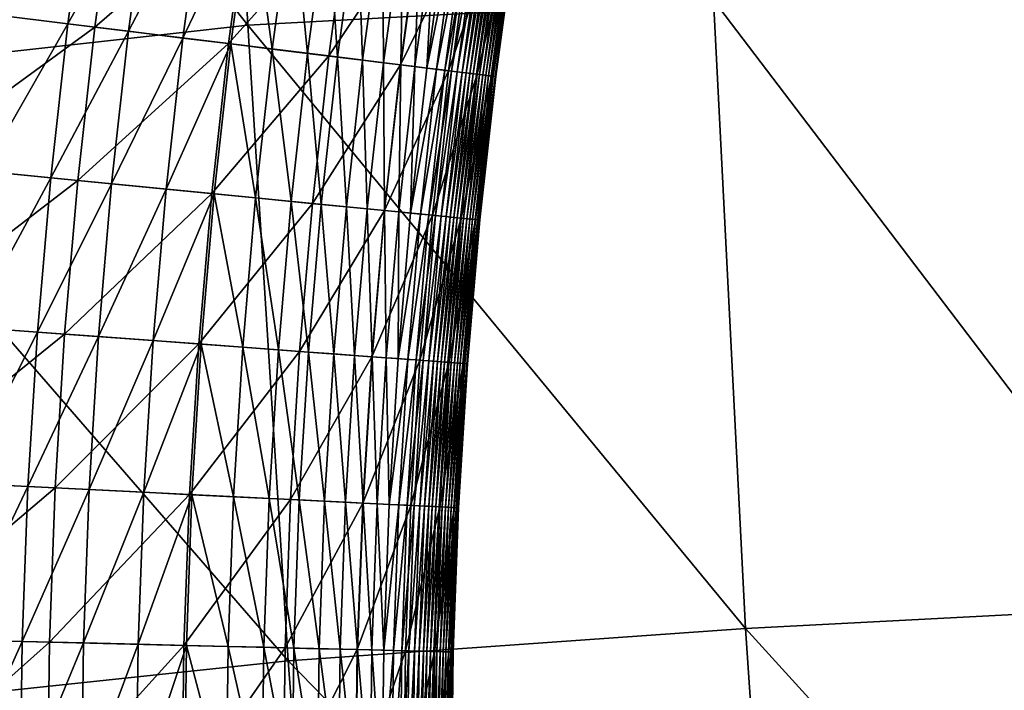
# Model space of a CAD drawing. Extents: x -0.207 to 0.207, y -0.37 to 0.381.
# Drawn here: x -0.142 to -0.12, y -0.161 to -0.146 of the extents above; entities that cross this region are included whole.
import ezdxf

# ---------------------------------------------------------------- set-up
doc = ezdxf.new("R2010")
doc.units = 0
doc.header["$MEASUREMENT"] = 0
doc.layers.get('0').update_dxf_attribs({"linetype": 'CONTINUOUS'})

msp = doc.modelspace()

# ---------------------------------------------------------------- linework, layer by layer
for points in [[(-0.137164, -0.145758, -0.059098), (-0.148981, -0.130808, -0.015239), (-0.138059, -0.129377, -0.053948)], [(-0.126665, -0.145199, -0.095774), (-0.137164, -0.145758, -0.059098), (-0.138059, -0.129377, -0.053948)], [(-0.137164, -0.145758, -0.059098), (-0.147671, -0.146932, -0.022535), (-0.148981, -0.130808, -0.015239)], [(-0.144429, -0.145333, 0.152939), (-0.140142, -0.142359, 0.153133), (-0.14061, -0.145805, 0.153133)], [(-0.142726, -0.145544, 0.169571), (-0.141217, -0.14573, 0.169201), (-0.140747, -0.142269, 0.169201)], [(-0.141217, -0.14573, 0.169201), (-0.139384, -0.142471, 0.168816), (-0.140747, -0.142269, 0.169201)], [(-0.14061, -0.145805, 0.153133), (-0.140142, -0.142359, 0.153133), (-0.137141, -0.142804, 0.153322)], [(-0.141217, -0.14573, 0.169201), (-0.139849, -0.145898, 0.168816), (-0.139384, -0.142471, 0.168816)], [(-0.139849, -0.145898, 0.168816), (-0.138162, -0.142653, 0.168416), (-0.139384, -0.142471, 0.168816)], [(-0.139849, -0.145898, 0.168816), (-0.138623, -0.14605, 0.168416), (-0.138162, -0.142653, 0.168416)], [(-0.138623, -0.14605, 0.168416), (-0.137087, -0.142812, 0.167999), (-0.138162, -0.142653, 0.168416)], [(-0.14061, -0.145805, 0.153133), (-0.137141, -0.142804, 0.153322), (-0.137599, -0.146176, 0.153322)], [(-0.138623, -0.14605, 0.168416), (-0.137544, -0.146183, 0.167999), (-0.137087, -0.142812, 0.167999)], [(-0.137599, -0.146176, 0.153322), (-0.137141, -0.142804, 0.153322), (-0.134887, -0.143138, 0.153512)], [(-0.137087, -0.142812, 0.167999), (-0.137544, -0.146183, 0.167999), (-0.136611, -0.146298, 0.167564)], [(-0.137087, -0.142812, 0.167999), (-0.136611, -0.146298, 0.167564), (-0.136157, -0.14295, 0.167564)], [(-0.136157, -0.14295, 0.167564), (-0.136611, -0.146298, 0.167564), (-0.135814, -0.146396, 0.167112)], [(-0.136157, -0.14295, 0.167564), (-0.135814, -0.146396, 0.167112), (-0.135362, -0.143068, 0.167112)], [(-0.135362, -0.143068, 0.167112), (-0.135814, -0.146396, 0.167112), (-0.135139, -0.146479, 0.166644)], [(-0.135362, -0.143068, 0.167112), (-0.135139, -0.146479, 0.166644), (-0.13469, -0.143168, 0.166644)], [(-0.137599, -0.146176, 0.153322), (-0.134887, -0.143138, 0.153512), (-0.135338, -0.146455, 0.153512)], [(-0.135338, -0.146455, 0.153512), (-0.134887, -0.143138, 0.153512), (-0.133275, -0.143378, 0.15371)], [(-0.13469, -0.143168, 0.166644), (-0.135139, -0.146479, 0.166644), (-0.134573, -0.146549, 0.166159)], [(-0.13469, -0.143168, 0.166644), (-0.134573, -0.146549, 0.166159), (-0.134126, -0.143251, 0.166159)], [(-0.134126, -0.143251, 0.166159), (-0.134573, -0.146549, 0.166159), (-0.134103, -0.146607, 0.165658)], [(-0.134126, -0.143251, 0.166159), (-0.134103, -0.146607, 0.165658), (-0.133657, -0.143321, 0.165658)], [(-0.133657, -0.143321, 0.165658), (-0.134103, -0.146607, 0.165658), (-0.133714, -0.146655, 0.165142)], [(-0.133657, -0.143321, 0.165658), (-0.133714, -0.146655, 0.165142), (-0.133269, -0.143378, 0.165142)], [(-0.135338, -0.146455, 0.153512), (-0.133275, -0.143378, 0.15371), (-0.13372, -0.146654, 0.15371)], [(-0.13372, -0.146654, 0.15371), (-0.133275, -0.143378, 0.15371), (-0.132199, -0.143537, 0.153925)], [(-0.13372, -0.146654, 0.15371), (-0.132199, -0.143537, 0.153925), (-0.13264, -0.146788, 0.153925)], [(-0.133269, -0.143378, 0.165142), (-0.133714, -0.146655, 0.165142), (-0.133394, -0.146694, 0.164612)], [(-0.133269, -0.143378, 0.165142), (-0.133394, -0.146694, 0.164612), (-0.13295, -0.143426, 0.164612)], [(-0.13295, -0.143426, 0.164612), (-0.133394, -0.146694, 0.164612), (-0.133129, -0.146727, 0.164067)], [(-0.13295, -0.143426, 0.164612), (-0.133129, -0.146727, 0.164067), (-0.132686, -0.143465, 0.164067)], [(-0.133129, -0.146727, 0.164067), (-0.132465, -0.143498, 0.163509), (-0.132686, -0.143465, 0.164067)], [(-0.133129, -0.146727, 0.164067), (-0.132908, -0.146755, 0.163509), (-0.132465, -0.143498, 0.163509)], [(-0.132908, -0.146755, 0.163509), (-0.132281, -0.143525, 0.162938), (-0.132465, -0.143498, 0.163509)], [(-0.132908, -0.146755, 0.163509), (-0.132722, -0.146777, 0.162938), (-0.132281, -0.143525, 0.162938)], [(-0.132722, -0.146777, 0.162938), (-0.132127, -0.143548, 0.162358), (-0.132281, -0.143525, 0.162938)], [(-0.132722, -0.146777, 0.162938), (-0.132568, -0.146796, 0.162358), (-0.132127, -0.143548, 0.162358)], [(-0.13264, -0.146788, 0.153925), (-0.132199, -0.143537, 0.153925), (-0.131554, -0.143633, 0.154163)], [(-0.132568, -0.146796, 0.162358), (-0.132, -0.143567, 0.161769), (-0.132127, -0.143548, 0.162358)], [(-0.13264, -0.146788, 0.153925), (-0.131554, -0.143633, 0.154163), (-0.131993, -0.146867, 0.154163)], [(-0.132568, -0.146796, 0.162358), (-0.132441, -0.146812, 0.161769), (-0.132, -0.143567, 0.161769)], [(-0.132441, -0.146812, 0.161769), (-0.131893, -0.143583, 0.161173), (-0.132, -0.143567, 0.161769)], [(-0.132441, -0.146812, 0.161769), (-0.132334, -0.146825, 0.161173), (-0.131893, -0.143583, 0.161173)], [(-0.132334, -0.146825, 0.161173), (-0.131802, -0.143596, 0.160572), (-0.131893, -0.143583, 0.161173)], [(-0.132334, -0.146825, 0.161173), (-0.132242, -0.146837, 0.160572), (-0.131802, -0.143596, 0.160572)], [(-0.132242, -0.146837, 0.160572), (-0.131722, -0.143608, 0.159968), (-0.131802, -0.143596, 0.160572)], [(-0.132242, -0.146837, 0.160572), (-0.132161, -0.146847, 0.159968), (-0.131722, -0.143608, 0.159968)], [(-0.132161, -0.146847, 0.159968), (-0.131646, -0.143619, 0.159362), (-0.131722, -0.143608, 0.159968)], [(-0.132161, -0.146847, 0.159968), (-0.132086, -0.146856, 0.159362), (-0.131646, -0.143619, 0.159362)], [(-0.132086, -0.146856, 0.159362), (-0.131572, -0.14363, 0.158757), (-0.131646, -0.143619, 0.159362)], [(-0.132086, -0.146856, 0.159362), (-0.132011, -0.146865, 0.158757), (-0.131572, -0.14363, 0.158757)], [(-0.132011, -0.146865, 0.158757), (-0.131499, -0.143641, 0.158158), (-0.131572, -0.14363, 0.158757)], [(-0.132011, -0.146865, 0.158757), (-0.131938, -0.146874, 0.158158), (-0.131499, -0.143641, 0.158158)], [(-0.131993, -0.146867, 0.154163), (-0.131554, -0.143633, 0.154163), (-0.131234, -0.14368, 0.154434)], [(-0.131993, -0.146867, 0.154163), (-0.131234, -0.14368, 0.154434), (-0.131672, -0.146907, 0.154434)], [(-0.131938, -0.146874, 0.158158), (-0.131428, -0.143652, 0.157574), (-0.131499, -0.143641, 0.158158)], [(-0.131938, -0.146874, 0.158158), (-0.131867, -0.146883, 0.157574), (-0.131428, -0.143652, 0.157574)], [(-0.131867, -0.146883, 0.157574), (-0.131361, -0.143662, 0.15701), (-0.131428, -0.143652, 0.157574)], [(-0.131867, -0.146883, 0.157574), (-0.131799, -0.146891, 0.15701), (-0.131361, -0.143662, 0.15701)], [(-0.131799, -0.146891, 0.15701), (-0.131298, -0.143671, 0.156474), (-0.131361, -0.143662, 0.15701)], [(-0.131799, -0.146891, 0.15701), (-0.131736, -0.146899, 0.156474), (-0.131298, -0.143671, 0.156474)], [(-0.131736, -0.146899, 0.156474), (-0.131241, -0.143679, 0.155973), (-0.131298, -0.143671, 0.156474)], [(-0.131736, -0.146899, 0.156474), (-0.131679, -0.146906, 0.155973), (-0.131241, -0.143679, 0.155973)], [(-0.131679, -0.146906, 0.155973), (-0.131191, -0.143687, 0.155514), (-0.131241, -0.143679, 0.155973)], [(-0.131679, -0.146906, 0.155973), (-0.131629, -0.146912, 0.155514), (-0.131191, -0.143687, 0.155514)], [(-0.131672, -0.146907, 0.154434), (-0.131234, -0.14368, 0.154434), (-0.131134, -0.143695, 0.154744)], [(-0.131672, -0.146907, 0.154434), (-0.131134, -0.143695, 0.154744), (-0.131572, -0.146919, 0.154744)], [(-0.131629, -0.146912, 0.155514), (-0.131149, -0.143693, 0.155102), (-0.131191, -0.143687, 0.155514)], [(-0.131629, -0.146912, 0.155514), (-0.131587, -0.146917, 0.155102), (-0.131149, -0.143693, 0.155102)], [(-0.131572, -0.146919, 0.154744), (-0.131149, -0.143693, 0.155102), (-0.131587, -0.146917, 0.155102)], [(-0.131572, -0.146919, 0.154744), (-0.131134, -0.143695, 0.154744), (-0.131149, -0.143693, 0.155102)], [(-0.116278, -0.15886, -0.132479), (-0.126665, -0.145199, -0.095774), (-0.116838, -0.144896, -0.130015)], [(-0.125945, -0.159368, -0.099201), (-0.137164, -0.145758, -0.059098), (-0.126665, -0.145199, -0.095774)], [(-0.116278, -0.15886, -0.132479), (-0.125945, -0.159368, -0.099201), (-0.126665, -0.145199, -0.095774)], [(-0.144823, -0.148883, 0.152939), (-0.144429, -0.145333, 0.152939), (-0.14061, -0.145805, 0.153133)], [(-0.143115, -0.149052, 0.169571), (-0.141217, -0.14573, 0.169201), (-0.142726, -0.145544, 0.169571)], [(-0.136251, -0.160097, -0.063655), (-0.147671, -0.146932, -0.022535), (-0.137164, -0.145758, -0.059098)], [(-0.143115, -0.149052, 0.169571), (-0.141602, -0.149201, 0.169201), (-0.141217, -0.14573, 0.169201)], [(-0.141602, -0.149201, 0.169201), (-0.139849, -0.145898, 0.168816), (-0.141217, -0.14573, 0.169201)], [(-0.125945, -0.159368, -0.099201), (-0.136251, -0.160097, -0.063655), (-0.137164, -0.145758, -0.059098)], [(-0.144823, -0.148883, 0.152939), (-0.14061, -0.145805, 0.153133), (-0.140993, -0.149261, 0.153133)], [(-0.141602, -0.149201, 0.169201), (-0.14023, -0.149336, 0.168816), (-0.139849, -0.145898, 0.168816)], [(-0.140993, -0.149261, 0.153133), (-0.14061, -0.145805, 0.153133), (-0.137599, -0.146176, 0.153322)], [(-0.14023, -0.149336, 0.168816), (-0.138623, -0.14605, 0.168416), (-0.139849, -0.145898, 0.168816)], [(-0.140993, -0.149261, 0.153133), (-0.137599, -0.146176, 0.153322), (-0.137974, -0.149558, 0.153322)], [(-0.14023, -0.149336, 0.168816), (-0.139001, -0.149457, 0.168416), (-0.138623, -0.14605, 0.168416)], [(-0.139001, -0.149457, 0.168416), (-0.137544, -0.146183, 0.167999), (-0.138623, -0.14605, 0.168416)], [(-0.139001, -0.149457, 0.168416), (-0.137919, -0.149563, 0.167999), (-0.137544, -0.146183, 0.167999)], [(-0.137974, -0.149558, 0.153322), (-0.137599, -0.146176, 0.153322), (-0.135338, -0.146455, 0.153512)], [(-0.137544, -0.146183, 0.167999), (-0.137919, -0.149563, 0.167999), (-0.136984, -0.149655, 0.167564)], [(-0.137544, -0.146183, 0.167999), (-0.136984, -0.149655, 0.167564), (-0.136611, -0.146298, 0.167564)], [(-0.136611, -0.146298, 0.167564), (-0.136984, -0.149655, 0.167564), (-0.136184, -0.149734, 0.167112)], [(-0.136611, -0.146298, 0.167564), (-0.136184, -0.149734, 0.167112), (-0.135814, -0.146396, 0.167112)], [(-0.135814, -0.146396, 0.167112), (-0.136184, -0.149734, 0.167112), (-0.135508, -0.149801, 0.166644)], [(-0.135814, -0.146396, 0.167112), (-0.135508, -0.149801, 0.166644), (-0.135139, -0.146479, 0.166644)], [(-0.137974, -0.149558, 0.153322), (-0.135338, -0.146455, 0.153512), (-0.135706, -0.149781, 0.153512)], [(-0.135706, -0.149781, 0.153512), (-0.135338, -0.146455, 0.153512), (-0.13372, -0.146654, 0.15371)], [(-0.135706, -0.149781, 0.153512), (-0.13372, -0.146654, 0.15371), (-0.134084, -0.149941, 0.15371)], [(-0.135139, -0.146479, 0.166644), (-0.135508, -0.149801, 0.166644), (-0.13494, -0.149857, 0.166159)], [(-0.135139, -0.146479, 0.166644), (-0.13494, -0.149857, 0.166159), (-0.134573, -0.146549, 0.166159)], [(-0.134573, -0.146549, 0.166159), (-0.13494, -0.149857, 0.166159), (-0.134468, -0.149903, 0.165658)], [(-0.134573, -0.146549, 0.166159), (-0.134468, -0.149903, 0.165658), (-0.134103, -0.146607, 0.165658)], [(-0.134103, -0.146607, 0.165658), (-0.134468, -0.149903, 0.165658), (-0.134079, -0.149942, 0.165142)], [(-0.134103, -0.146607, 0.165658), (-0.134079, -0.149942, 0.165142), (-0.133714, -0.146655, 0.165142)], [(-0.134084, -0.149941, 0.15371), (-0.13372, -0.146654, 0.15371), (-0.13264, -0.146788, 0.153925)], [(-0.133714, -0.146655, 0.165142), (-0.134079, -0.149942, 0.165142), (-0.133758, -0.149973, 0.164612)], [(-0.133714, -0.146655, 0.165142), (-0.133758, -0.149973, 0.164612), (-0.133394, -0.146694, 0.164612)], [(-0.134084, -0.149941, 0.15371), (-0.13264, -0.146788, 0.153925), (-0.133002, -0.150048, 0.153925)], [(-0.133394, -0.146694, 0.164612), (-0.133758, -0.149973, 0.164612), (-0.133492, -0.149999, 0.164067)], [(-0.133394, -0.146694, 0.164612), (-0.133492, -0.149999, 0.164067), (-0.133129, -0.146727, 0.164067)], [(-0.133492, -0.149999, 0.164067), (-0.132908, -0.146755, 0.163509), (-0.133129, -0.146727, 0.164067)], [(-0.133492, -0.149999, 0.164067), (-0.13327, -0.150021, 0.163509), (-0.132908, -0.146755, 0.163509)], [(-0.13327, -0.150021, 0.163509), (-0.132722, -0.146777, 0.162938), (-0.132908, -0.146755, 0.163509)], [(-0.13327, -0.150021, 0.163509), (-0.133084, -0.15004, 0.162938), (-0.132722, -0.146777, 0.162938)], [(-0.133084, -0.15004, 0.162938), (-0.132568, -0.146796, 0.162358), (-0.132722, -0.146777, 0.162938)], [(-0.133084, -0.15004, 0.162938), (-0.13293, -0.150055, 0.162358), (-0.132568, -0.146796, 0.162358)], [(-0.133002, -0.150048, 0.153925), (-0.13264, -0.146788, 0.153925), (-0.131993, -0.146867, 0.154163)], [(-0.133002, -0.150048, 0.153925), (-0.131993, -0.146867, 0.154163), (-0.132353, -0.150112, 0.154163)], [(-0.13293, -0.150055, 0.162358), (-0.132441, -0.146812, 0.161769), (-0.132568, -0.146796, 0.162358)], [(-0.13293, -0.150055, 0.162358), (-0.132802, -0.150067, 0.161769), (-0.132441, -0.146812, 0.161769)], [(-0.132802, -0.150067, 0.161769), (-0.132334, -0.146825, 0.161173), (-0.132441, -0.146812, 0.161769)], [(-0.132802, -0.150067, 0.161769), (-0.132694, -0.150078, 0.161173), (-0.132334, -0.146825, 0.161173)], [(-0.132694, -0.150078, 0.161173), (-0.132242, -0.146837, 0.160572), (-0.132334, -0.146825, 0.161173)], [(-0.132694, -0.150078, 0.161173), (-0.132603, -0.150087, 0.160572), (-0.132242, -0.146837, 0.160572)], [(-0.132603, -0.150087, 0.160572), (-0.132161, -0.146847, 0.159968), (-0.132242, -0.146837, 0.160572)], [(-0.132603, -0.150087, 0.160572), (-0.132522, -0.150095, 0.159968), (-0.132161, -0.146847, 0.159968)], [(-0.132522, -0.150095, 0.159968), (-0.132086, -0.146856, 0.159362), (-0.132161, -0.146847, 0.159968)], [(-0.132522, -0.150095, 0.159968), (-0.132446, -0.150102, 0.159362), (-0.132086, -0.146856, 0.159362)], [(-0.132446, -0.150102, 0.159362), (-0.132011, -0.146865, 0.158757), (-0.132086, -0.146856, 0.159362)], [(-0.132446, -0.150102, 0.159362), (-0.132371, -0.15011, 0.158757), (-0.132011, -0.146865, 0.158757)], [(-0.132371, -0.15011, 0.158757), (-0.131938, -0.146874, 0.158158), (-0.132011, -0.146865, 0.158757)], [(-0.132371, -0.15011, 0.158757), (-0.132297, -0.150117, 0.158158), (-0.131938, -0.146874, 0.158158)], [(-0.132353, -0.150112, 0.154163), (-0.131993, -0.146867, 0.154163), (-0.131672, -0.146907, 0.154434)], [(-0.132297, -0.150117, 0.158158), (-0.131867, -0.146883, 0.157574), (-0.131938, -0.146874, 0.158158)], [(-0.136251, -0.160097, -0.063655), (-0.146654, -0.161195, -0.027851), (-0.147671, -0.146932, -0.022535)], [(-0.132353, -0.150112, 0.154163), (-0.131672, -0.146907, 0.154434), (-0.132031, -0.150143, 0.154434)], [(-0.132297, -0.150117, 0.158158), (-0.132226, -0.150124, 0.157574), (-0.131867, -0.146883, 0.157574)], [(-0.132226, -0.150124, 0.157574), (-0.131799, -0.146891, 0.15701), (-0.131867, -0.146883, 0.157574)], [(-0.132226, -0.150124, 0.157574), (-0.132158, -0.150131, 0.15701), (-0.131799, -0.146891, 0.15701)], [(-0.132158, -0.150131, 0.15701), (-0.131736, -0.146899, 0.156474), (-0.131799, -0.146891, 0.15701)], [(-0.132158, -0.150131, 0.15701), (-0.132095, -0.150137, 0.156474), (-0.131736, -0.146899, 0.156474)], [(-0.132095, -0.150137, 0.156474), (-0.131679, -0.146906, 0.155973), (-0.131736, -0.146899, 0.156474)], [(-0.132095, -0.150137, 0.156474), (-0.132038, -0.150143, 0.155973), (-0.131679, -0.146906, 0.155973)], [(-0.132038, -0.150143, 0.155973), (-0.131629, -0.146912, 0.155514), (-0.131679, -0.146906, 0.155973)], [(-0.132038, -0.150143, 0.155973), (-0.131988, -0.150147, 0.155514), (-0.131629, -0.146912, 0.155514)], [(-0.132031, -0.150143, 0.154434), (-0.131672, -0.146907, 0.154434), (-0.131572, -0.146919, 0.154744)], [(-0.132031, -0.150143, 0.154434), (-0.131572, -0.146919, 0.154744), (-0.131931, -0.150153, 0.154744)], [(-0.131988, -0.150147, 0.155514), (-0.131587, -0.146917, 0.155102), (-0.131629, -0.146912, 0.155514)], [(-0.131988, -0.150147, 0.155514), (-0.131946, -0.150152, 0.155102), (-0.131587, -0.146917, 0.155102)], [(-0.131931, -0.150153, 0.154744), (-0.131587, -0.146917, 0.155102), (-0.131946, -0.150152, 0.155102)], [(-0.131931, -0.150153, 0.154744), (-0.131572, -0.146919, 0.154744), (-0.131587, -0.146917, 0.155102)], [(-0.145129, -0.152442, 0.152939), (-0.144823, -0.148883, 0.152939), (-0.140993, -0.149261, 0.153133)], [(-0.143417, -0.152568, 0.169571), (-0.141602, -0.149201, 0.169201), (-0.143115, -0.149052, 0.169571)], [(-0.145129, -0.152442, 0.152939), (-0.140993, -0.149261, 0.153133), (-0.141291, -0.152725, 0.153133)], [(-0.143417, -0.152568, 0.169571), (-0.141902, -0.15268, 0.169201), (-0.141602, -0.149201, 0.169201)], [(-0.141902, -0.15268, 0.169201), (-0.14023, -0.149336, 0.168816), (-0.141602, -0.149201, 0.169201)], [(-0.141291, -0.152725, 0.153133), (-0.140993, -0.149261, 0.153133), (-0.137974, -0.149558, 0.153322)], [(-0.141902, -0.15268, 0.169201), (-0.140527, -0.152781, 0.168816), (-0.14023, -0.149336, 0.168816)], [(-0.140527, -0.152781, 0.168816), (-0.139001, -0.149457, 0.168416), (-0.14023, -0.149336, 0.168816)], [(-0.140527, -0.152781, 0.168816), (-0.139295, -0.152872, 0.168416), (-0.139001, -0.149457, 0.168416)], [(-0.139295, -0.152872, 0.168416), (-0.137919, -0.149563, 0.167999), (-0.139001, -0.149457, 0.168416)], [(-0.141291, -0.152725, 0.153133), (-0.137974, -0.149558, 0.153322), (-0.138266, -0.152948, 0.153322)], [(-0.139295, -0.152872, 0.168416), (-0.138211, -0.152952, 0.167999), (-0.137919, -0.149563, 0.167999)], [(-0.138266, -0.152948, 0.153322), (-0.137974, -0.149558, 0.153322), (-0.135706, -0.149781, 0.153512)], [(-0.137919, -0.149563, 0.167999), (-0.138211, -0.152952, 0.167999), (-0.137274, -0.153021, 0.167564)], [(-0.137919, -0.149563, 0.167999), (-0.137274, -0.153021, 0.167564), (-0.136984, -0.149655, 0.167564)], [(-0.136984, -0.149655, 0.167564), (-0.137274, -0.153021, 0.167564), (-0.136473, -0.15308, 0.167112)], [(-0.136984, -0.149655, 0.167564), (-0.136473, -0.15308, 0.167112), (-0.136184, -0.149734, 0.167112)], [(-0.136184, -0.149734, 0.167112), (-0.136473, -0.15308, 0.167112), (-0.135794, -0.15313, 0.166644)], [(-0.136184, -0.149734, 0.167112), (-0.135794, -0.15313, 0.166644), (-0.135508, -0.149801, 0.166644)], [(-0.138266, -0.152948, 0.153322), (-0.135706, -0.149781, 0.153512), (-0.135994, -0.153116, 0.153512)], [(-0.135994, -0.153116, 0.153512), (-0.135706, -0.149781, 0.153512), (-0.134084, -0.149941, 0.15371)], [(-0.135994, -0.153116, 0.153512), (-0.134084, -0.149941, 0.15371), (-0.134368, -0.153236, 0.15371)], [(-0.135508, -0.149801, 0.166644), (-0.135794, -0.15313, 0.166644), (-0.135226, -0.153172, 0.166159)], [(-0.135508, -0.149801, 0.166644), (-0.135226, -0.153172, 0.166159), (-0.13494, -0.149857, 0.166159)], [(-0.13494, -0.149857, 0.166159), (-0.135226, -0.153172, 0.166159), (-0.134753, -0.153207, 0.165658)], [(-0.13494, -0.149857, 0.166159), (-0.134753, -0.153207, 0.165658), (-0.134468, -0.149903, 0.165658)], [(-0.134468, -0.149903, 0.165658), (-0.134753, -0.153207, 0.165658), (-0.134362, -0.153236, 0.165142)], [(-0.134468, -0.149903, 0.165658), (-0.134362, -0.153236, 0.165142), (-0.134079, -0.149942, 0.165142)], [(-0.134368, -0.153236, 0.15371), (-0.134084, -0.149941, 0.15371), (-0.133002, -0.150048, 0.153925)], [(-0.134079, -0.149942, 0.165142), (-0.134362, -0.153236, 0.165142), (-0.134041, -0.15326, 0.164612)], [(-0.134079, -0.149942, 0.165142), (-0.134041, -0.15326, 0.164612), (-0.133758, -0.149973, 0.164612)], [(-0.133758, -0.149973, 0.164612), (-0.134041, -0.15326, 0.164612), (-0.133775, -0.153279, 0.164067)], [(-0.133758, -0.149973, 0.164612), (-0.133775, -0.153279, 0.164067), (-0.133492, -0.149999, 0.164067)], [(-0.134368, -0.153236, 0.15371), (-0.133002, -0.150048, 0.153925), (-0.133283, -0.153316, 0.153925)], [(-0.133775, -0.153279, 0.164067), (-0.13327, -0.150021, 0.163509), (-0.133492, -0.149999, 0.164067)], [(-0.133775, -0.153279, 0.164067), (-0.133552, -0.153296, 0.163509), (-0.13327, -0.150021, 0.163509)], [(-0.133552, -0.153296, 0.163509), (-0.133084, -0.15004, 0.162938), (-0.13327, -0.150021, 0.163509)], [(-0.133552, -0.153296, 0.163509), (-0.133366, -0.15331, 0.162938), (-0.133084, -0.15004, 0.162938)], [(-0.133366, -0.15331, 0.162938), (-0.13293, -0.150055, 0.162358), (-0.133084, -0.15004, 0.162938)], [(-0.133366, -0.15331, 0.162938), (-0.133211, -0.153321, 0.162358), (-0.13293, -0.150055, 0.162358)], [(-0.133283, -0.153316, 0.153925), (-0.133002, -0.150048, 0.153925), (-0.132353, -0.150112, 0.154163)], [(-0.133283, -0.153316, 0.153925), (-0.132353, -0.150112, 0.154163), (-0.132633, -0.153364, 0.154163)], [(-0.133211, -0.153321, 0.162358), (-0.132802, -0.150067, 0.161769), (-0.13293, -0.150055, 0.162358)], [(-0.133211, -0.153321, 0.162358), (-0.133083, -0.15333, 0.161769), (-0.132802, -0.150067, 0.161769)], [(-0.133083, -0.15333, 0.161769), (-0.132694, -0.150078, 0.161173), (-0.132802, -0.150067, 0.161769)], [(-0.133083, -0.15333, 0.161769), (-0.132975, -0.153338, 0.161173), (-0.132694, -0.150078, 0.161173)], [(-0.132975, -0.153338, 0.161173), (-0.132603, -0.150087, 0.160572), (-0.132694, -0.150078, 0.161173)], [(-0.132975, -0.153338, 0.161173), (-0.132883, -0.153345, 0.160572), (-0.132603, -0.150087, 0.160572)], [(-0.132883, -0.153345, 0.160572), (-0.132522, -0.150095, 0.159968), (-0.132603, -0.150087, 0.160572)], [(-0.132883, -0.153345, 0.160572), (-0.132802, -0.153351, 0.159968), (-0.132522, -0.150095, 0.159968)], [(-0.132802, -0.153351, 0.159968), (-0.132446, -0.150102, 0.159362), (-0.132522, -0.150095, 0.159968)], [(-0.132802, -0.153351, 0.159968), (-0.132726, -0.153357, 0.159362), (-0.132446, -0.150102, 0.159362)], [(-0.132726, -0.153357, 0.159362), (-0.132371, -0.15011, 0.158757), (-0.132446, -0.150102, 0.159362)], [(-0.132726, -0.153357, 0.159362), (-0.132651, -0.153362, 0.158757), (-0.132371, -0.15011, 0.158757)], [(-0.132651, -0.153362, 0.158757), (-0.132297, -0.150117, 0.158158), (-0.132371, -0.15011, 0.158757)], [(-0.132651, -0.153362, 0.158757), (-0.132577, -0.153368, 0.158158), (-0.132297, -0.150117, 0.158158)], [(-0.132633, -0.153364, 0.154163), (-0.132353, -0.150112, 0.154163), (-0.132031, -0.150143, 0.154434)], [(-0.132633, -0.153364, 0.154163), (-0.132031, -0.150143, 0.154434), (-0.13231, -0.153387, 0.154434)], [(-0.132577, -0.153368, 0.158158), (-0.132226, -0.150124, 0.157574), (-0.132297, -0.150117, 0.158158)], [(-0.132577, -0.153368, 0.158158), (-0.132506, -0.153373, 0.157574), (-0.132226, -0.150124, 0.157574)], [(-0.132506, -0.153373, 0.157574), (-0.132158, -0.150131, 0.15701), (-0.132226, -0.150124, 0.157574)], [(-0.132506, -0.153373, 0.157574), (-0.132438, -0.153378, 0.15701), (-0.132158, -0.150131, 0.15701)], [(-0.132438, -0.153378, 0.15701), (-0.132095, -0.150137, 0.156474), (-0.132158, -0.150131, 0.15701)], [(-0.132438, -0.153378, 0.15701), (-0.132375, -0.153383, 0.156474), (-0.132095, -0.150137, 0.156474)], [(-0.132375, -0.153383, 0.156474), (-0.132038, -0.150143, 0.155973), (-0.132095, -0.150137, 0.156474)], [(-0.132375, -0.153383, 0.156474), (-0.132317, -0.153387, 0.155973), (-0.132038, -0.150143, 0.155973)], [(-0.132317, -0.153387, 0.155973), (-0.131988, -0.150147, 0.155514), (-0.132038, -0.150143, 0.155973)], [(-0.132317, -0.153387, 0.155973), (-0.132267, -0.153391, 0.155514), (-0.131988, -0.150147, 0.155514)], [(-0.13231, -0.153387, 0.154434), (-0.132031, -0.150143, 0.154434), (-0.131931, -0.150153, 0.154744)], [(-0.13231, -0.153387, 0.154434), (-0.131931, -0.150153, 0.154744), (-0.13221, -0.153395, 0.154744)], [(-0.132267, -0.153391, 0.155514), (-0.131946, -0.150152, 0.155102), (-0.131988, -0.150147, 0.155514)], [(-0.132267, -0.153391, 0.155514), (-0.132225, -0.153394, 0.155102), (-0.131946, -0.150152, 0.155102)], [(-0.13221, -0.153395, 0.154744), (-0.131946, -0.150152, 0.155102), (-0.132225, -0.153394, 0.155102)], [(-0.13221, -0.153395, 0.154744), (-0.131931, -0.150153, 0.154744), (-0.131946, -0.150152, 0.155102)], [(-0.145348, -0.156007, 0.152939), (-0.145129, -0.152442, 0.152939), (-0.141291, -0.152725, 0.153133)], [(-0.143634, -0.156091, 0.169571), (-0.141902, -0.15268, 0.169201), (-0.143417, -0.152568, 0.169571)], [(-0.145348, -0.156007, 0.152939), (-0.141291, -0.152725, 0.153133), (-0.141505, -0.156195, 0.153133)], [(-0.143634, -0.156091, 0.169571), (-0.142116, -0.156165, 0.169201), (-0.141902, -0.15268, 0.169201)], [(-0.142116, -0.156165, 0.169201), (-0.140527, -0.152781, 0.168816), (-0.141902, -0.15268, 0.169201)], [(-0.142116, -0.156165, 0.169201), (-0.140739, -0.156233, 0.168816), (-0.140527, -0.152781, 0.168816)], [(-0.141505, -0.156195, 0.153133), (-0.141291, -0.152725, 0.153133), (-0.138266, -0.152948, 0.153322)], [(-0.140739, -0.156233, 0.168816), (-0.139295, -0.152872, 0.168416), (-0.140527, -0.152781, 0.168816)], [(-0.140739, -0.156233, 0.168816), (-0.139506, -0.156294, 0.168416), (-0.139295, -0.152872, 0.168416)], [(-0.139506, -0.156294, 0.168416), (-0.138211, -0.152952, 0.167999), (-0.139295, -0.152872, 0.168416)], [(-0.141505, -0.156195, 0.153133), (-0.138266, -0.152948, 0.153322), (-0.138475, -0.156344, 0.153322)], [(-0.139506, -0.156294, 0.168416), (-0.13842, -0.156347, 0.167999), (-0.138211, -0.152952, 0.167999)], [(-0.138475, -0.156344, 0.153322), (-0.138266, -0.152948, 0.153322), (-0.135994, -0.153116, 0.153512)], [(-0.138211, -0.152952, 0.167999), (-0.13842, -0.156347, 0.167999), (-0.137481, -0.156393, 0.167564)], [(-0.138211, -0.152952, 0.167999), (-0.137481, -0.156393, 0.167564), (-0.137274, -0.153021, 0.167564)], [(-0.137274, -0.153021, 0.167564), (-0.137481, -0.156393, 0.167564), (-0.136679, -0.156433, 0.167112)], [(-0.137274, -0.153021, 0.167564), (-0.136679, -0.156433, 0.167112), (-0.136473, -0.15308, 0.167112)], [(-0.136473, -0.15308, 0.167112), (-0.136679, -0.156433, 0.167112), (-0.136, -0.156466, 0.166644)], [(-0.136473, -0.15308, 0.167112), (-0.136, -0.156466, 0.166644), (-0.135794, -0.15313, 0.166644)], [(-0.138475, -0.156344, 0.153322), (-0.135994, -0.153116, 0.153512), (-0.136199, -0.156456, 0.153512)], [(-0.136199, -0.156456, 0.153512), (-0.135994, -0.153116, 0.153512), (-0.134368, -0.153236, 0.15371)], [(-0.136199, -0.156456, 0.153512), (-0.134368, -0.153236, 0.15371), (-0.134571, -0.156536, 0.15371)], [(-0.135794, -0.15313, 0.166644), (-0.136, -0.156466, 0.166644), (-0.13543, -0.156494, 0.166159)], [(-0.135794, -0.15313, 0.166644), (-0.13543, -0.156494, 0.166159), (-0.135226, -0.153172, 0.166159)], [(-0.135226, -0.153172, 0.166159), (-0.13543, -0.156494, 0.166159), (-0.134956, -0.156517, 0.165658)], [(-0.135226, -0.153172, 0.166159), (-0.134956, -0.156517, 0.165658), (-0.134753, -0.153207, 0.165658)], [(-0.134753, -0.153207, 0.165658), (-0.134956, -0.156517, 0.165658), (-0.134565, -0.156536, 0.165142)], [(-0.134753, -0.153207, 0.165658), (-0.134565, -0.156536, 0.165142), (-0.134362, -0.153236, 0.165142)], [(-0.134571, -0.156536, 0.15371), (-0.134368, -0.153236, 0.15371), (-0.133283, -0.153316, 0.153925)], [(-0.134571, -0.156536, 0.15371), (-0.133283, -0.153316, 0.153925), (-0.133484, -0.156589, 0.153925)], [(-0.134362, -0.153236, 0.165142), (-0.134565, -0.156536, 0.165142), (-0.134243, -0.156552, 0.164612)], [(-0.134362, -0.153236, 0.165142), (-0.134243, -0.156552, 0.164612), (-0.134041, -0.15326, 0.164612)], [(-0.134041, -0.15326, 0.164612), (-0.134243, -0.156552, 0.164612), (-0.133977, -0.156565, 0.164067)], [(-0.134041, -0.15326, 0.164612), (-0.133977, -0.156565, 0.164067), (-0.133775, -0.153279, 0.164067)], [(-0.133977, -0.156565, 0.164067), (-0.133552, -0.153296, 0.163509), (-0.133775, -0.153279, 0.164067)], [(-0.133977, -0.156565, 0.164067), (-0.133754, -0.156576, 0.163509), (-0.133552, -0.153296, 0.163509)], [(-0.133754, -0.156576, 0.163509), (-0.133366, -0.15331, 0.162938), (-0.133552, -0.153296, 0.163509)], [(-0.133754, -0.156576, 0.163509), (-0.133567, -0.156585, 0.162938), (-0.133366, -0.15331, 0.162938)], [(-0.133567, -0.156585, 0.162938), (-0.133211, -0.153321, 0.162358), (-0.133366, -0.15331, 0.162938)], [(-0.133484, -0.156589, 0.153925), (-0.133283, -0.153316, 0.153925), (-0.132633, -0.153364, 0.154163)], [(-0.133567, -0.156585, 0.162938), (-0.133412, -0.156593, 0.162358), (-0.133211, -0.153321, 0.162358)], [(-0.133484, -0.156589, 0.153925), (-0.132633, -0.153364, 0.154163), (-0.132833, -0.156622, 0.154163)], [(-0.133412, -0.156593, 0.162358), (-0.133083, -0.15333, 0.161769), (-0.133211, -0.153321, 0.162358)], [(-0.133412, -0.156593, 0.162358), (-0.133284, -0.156599, 0.161769), (-0.133083, -0.15333, 0.161769)], [(-0.133284, -0.156599, 0.161769), (-0.132975, -0.153338, 0.161173), (-0.133083, -0.15333, 0.161769)], [(-0.133284, -0.156599, 0.161769), (-0.133176, -0.156605, 0.161173), (-0.132975, -0.153338, 0.161173)], [(-0.133176, -0.156605, 0.161173), (-0.132883, -0.153345, 0.160572), (-0.132975, -0.153338, 0.161173)], [(-0.133176, -0.156605, 0.161173), (-0.133084, -0.156609, 0.160572), (-0.132883, -0.153345, 0.160572)], [(-0.133084, -0.156609, 0.160572), (-0.132802, -0.153351, 0.159968), (-0.132883, -0.153345, 0.160572)], [(-0.133084, -0.156609, 0.160572), (-0.133003, -0.156613, 0.159968), (-0.132802, -0.153351, 0.159968)], [(-0.133003, -0.156613, 0.159968), (-0.132726, -0.153357, 0.159362), (-0.132802, -0.153351, 0.159968)], [(-0.133003, -0.156613, 0.159968), (-0.132927, -0.156617, 0.159362), (-0.132726, -0.153357, 0.159362)], [(-0.132927, -0.156617, 0.159362), (-0.132651, -0.153362, 0.158757), (-0.132726, -0.153357, 0.159362)], [(-0.132927, -0.156617, 0.159362), (-0.132851, -0.156621, 0.158757), (-0.132651, -0.153362, 0.158757)], [(-0.132851, -0.156621, 0.158757), (-0.132577, -0.153368, 0.158158), (-0.132651, -0.153362, 0.158757)], [(-0.132851, -0.156621, 0.158757), (-0.132778, -0.156624, 0.158158), (-0.132577, -0.153368, 0.158158)], [(-0.132833, -0.156622, 0.154163), (-0.132633, -0.153364, 0.154163), (-0.13231, -0.153387, 0.154434)], [(-0.132833, -0.156622, 0.154163), (-0.13231, -0.153387, 0.154434), (-0.13251, -0.156637, 0.154434)], [(-0.132778, -0.156624, 0.158158), (-0.132506, -0.153373, 0.157574), (-0.132577, -0.153368, 0.158158)], [(-0.132778, -0.156624, 0.158158), (-0.132706, -0.156628, 0.157574), (-0.132506, -0.153373, 0.157574)], [(-0.132706, -0.156628, 0.157574), (-0.132438, -0.153378, 0.15701), (-0.132506, -0.153373, 0.157574)], [(-0.132706, -0.156628, 0.157574), (-0.132638, -0.156631, 0.15701), (-0.132438, -0.153378, 0.15701)], [(-0.132638, -0.156631, 0.15701), (-0.132375, -0.153383, 0.156474), (-0.132438, -0.153378, 0.15701)], [(-0.132638, -0.156631, 0.15701), (-0.132575, -0.156634, 0.156474), (-0.132375, -0.153383, 0.156474)], [(-0.132575, -0.156634, 0.156474), (-0.132317, -0.153387, 0.155973), (-0.132375, -0.153383, 0.156474)], [(-0.132575, -0.156634, 0.156474), (-0.132517, -0.156637, 0.155973), (-0.132317, -0.153387, 0.155973)], [(-0.132517, -0.156637, 0.155973), (-0.132267, -0.153391, 0.155514), (-0.132317, -0.153387, 0.155973)], [(-0.132517, -0.156637, 0.155973), (-0.132467, -0.15664, 0.155514), (-0.132267, -0.153391, 0.155514)], [(-0.13251, -0.156637, 0.154434), (-0.13231, -0.153387, 0.154434), (-0.13221, -0.153395, 0.154744)], [(-0.13251, -0.156637, 0.154434), (-0.13221, -0.153395, 0.154744), (-0.13241, -0.156642, 0.154744)], [(-0.132467, -0.15664, 0.155514), (-0.132225, -0.153394, 0.155102), (-0.132267, -0.153391, 0.155514)], [(-0.132467, -0.15664, 0.155514), (-0.132425, -0.156642, 0.155102), (-0.132225, -0.153394, 0.155102)], [(-0.13241, -0.156642, 0.154744), (-0.132225, -0.153394, 0.155102), (-0.132425, -0.156642, 0.155102)], [(-0.13241, -0.156642, 0.154744), (-0.13221, -0.153395, 0.154744), (-0.132225, -0.153394, 0.155102)], [(-0.14548, -0.159576, 0.152939), (-0.145348, -0.156007, 0.152939), (-0.141505, -0.156195, 0.153133)], [(-0.14548, -0.159576, 0.152939), (-0.141505, -0.156195, 0.153133), (-0.141633, -0.15967, 0.153133)], [(-0.143764, -0.159618, 0.169571), (-0.142116, -0.156165, 0.169201), (-0.143634, -0.156091, 0.169571)], [(-0.143764, -0.159618, 0.169571), (-0.142245, -0.159655, 0.169201), (-0.142116, -0.156165, 0.169201)], [(-0.142245, -0.159655, 0.169201), (-0.140739, -0.156233, 0.168816), (-0.142116, -0.156165, 0.169201)], [(-0.141633, -0.15967, 0.153133), (-0.141505, -0.156195, 0.153133), (-0.138475, -0.156344, 0.153322)], [(-0.142245, -0.159655, 0.169201), (-0.140867, -0.159689, 0.168816), (-0.140739, -0.156233, 0.168816)], [(-0.141633, -0.15967, 0.153133), (-0.138475, -0.156344, 0.153322), (-0.1386, -0.159745, 0.153322)], [(-0.140867, -0.159689, 0.168816), (-0.139506, -0.156294, 0.168416), (-0.140739, -0.156233, 0.168816)], [(-0.140867, -0.159689, 0.168816), (-0.139632, -0.159719, 0.168416), (-0.139506, -0.156294, 0.168416)], [(-0.139632, -0.159719, 0.168416), (-0.13842, -0.156347, 0.167999), (-0.139506, -0.156294, 0.168416)], [(-0.139632, -0.159719, 0.168416), (-0.138545, -0.159746, 0.167999), (-0.13842, -0.156347, 0.167999)], [(-0.1386, -0.159745, 0.153322), (-0.138475, -0.156344, 0.153322), (-0.136199, -0.156456, 0.153512)], [(-0.13842, -0.156347, 0.167999), (-0.138545, -0.159746, 0.167999), (-0.137605, -0.159769, 0.167564)], [(-0.13842, -0.156347, 0.167999), (-0.137605, -0.159769, 0.167564), (-0.137481, -0.156393, 0.167564)], [(-0.137481, -0.156393, 0.167564), (-0.137605, -0.159769, 0.167564), (-0.136802, -0.159789, 0.167112)], [(-0.137481, -0.156393, 0.167564), (-0.136802, -0.159789, 0.167112), (-0.136679, -0.156433, 0.167112)], [(-0.1386, -0.159745, 0.153322), (-0.136199, -0.156456, 0.153512), (-0.136322, -0.159801, 0.153512)], [(-0.136679, -0.156433, 0.167112), (-0.136802, -0.159789, 0.167112), (-0.136123, -0.159806, 0.166644)], [(-0.136679, -0.156433, 0.167112), (-0.136123, -0.159806, 0.166644), (-0.136, -0.156466, 0.166644)], [(-0.136322, -0.159801, 0.153512), (-0.136199, -0.156456, 0.153512), (-0.134571, -0.156536, 0.15371)], [(-0.136322, -0.159801, 0.153512), (-0.134571, -0.156536, 0.15371), (-0.134693, -0.159841, 0.15371)], [(-0.136, -0.156466, 0.166644), (-0.136123, -0.159806, 0.166644), (-0.135553, -0.15982, 0.166159)], [(-0.136, -0.156466, 0.166644), (-0.135553, -0.15982, 0.166159), (-0.13543, -0.156494, 0.166159)], [(-0.13543, -0.156494, 0.166159), (-0.135553, -0.15982, 0.166159), (-0.135079, -0.159831, 0.165658)], [(-0.13543, -0.156494, 0.166159), (-0.135079, -0.159831, 0.165658), (-0.134956, -0.156517, 0.165658)], [(-0.134956, -0.156517, 0.165658), (-0.135079, -0.159831, 0.165658), (-0.134687, -0.159841, 0.165142)], [(-0.134956, -0.156517, 0.165658), (-0.134687, -0.159841, 0.165142), (-0.134565, -0.156536, 0.165142)], [(-0.134693, -0.159841, 0.15371), (-0.134571, -0.156536, 0.15371), (-0.133484, -0.156589, 0.153925)], [(-0.134693, -0.159841, 0.15371), (-0.133484, -0.156589, 0.153925), (-0.133605, -0.159867, 0.153925)], [(-0.134565, -0.156536, 0.165142), (-0.134687, -0.159841, 0.165142), (-0.134365, -0.159849, 0.164612)], [(-0.134565, -0.156536, 0.165142), (-0.134365, -0.159849, 0.164612), (-0.134243, -0.156552, 0.164612)], [(-0.134243, -0.156552, 0.164612), (-0.134365, -0.159849, 0.164612), (-0.134098, -0.159855, 0.164067)], [(-0.134243, -0.156552, 0.164612), (-0.134098, -0.159855, 0.164067), (-0.133977, -0.156565, 0.164067)], [(-0.134098, -0.159855, 0.164067), (-0.133754, -0.156576, 0.163509), (-0.133977, -0.156565, 0.164067)], [(-0.134098, -0.159855, 0.164067), (-0.133875, -0.159861, 0.163509), (-0.133754, -0.156576, 0.163509)], [(-0.133875, -0.159861, 0.163509), (-0.133567, -0.156585, 0.162938), (-0.133754, -0.156576, 0.163509)], [(-0.133875, -0.159861, 0.163509), (-0.133688, -0.159865, 0.162938), (-0.133567, -0.156585, 0.162938)], [(-0.133688, -0.159865, 0.162938), (-0.133412, -0.156593, 0.162358), (-0.133567, -0.156585, 0.162938)], [(-0.133688, -0.159865, 0.162938), (-0.133533, -0.159869, 0.162358), (-0.133412, -0.156593, 0.162358)], [(-0.133605, -0.159867, 0.153925), (-0.133484, -0.156589, 0.153925), (-0.132833, -0.156622, 0.154163)], [(-0.133605, -0.159867, 0.153925), (-0.132833, -0.156622, 0.154163), (-0.132953, -0.159883, 0.154163)], [(-0.133533, -0.159869, 0.162358), (-0.133284, -0.156599, 0.161769), (-0.133412, -0.156593, 0.162358)], [(-0.133533, -0.159869, 0.162358), (-0.133404, -0.159872, 0.161769), (-0.133284, -0.156599, 0.161769)], [(-0.133404, -0.159872, 0.161769), (-0.133176, -0.156605, 0.161173), (-0.133284, -0.156599, 0.161769)], [(-0.133404, -0.159872, 0.161769), (-0.133297, -0.159875, 0.161173), (-0.133176, -0.156605, 0.161173)], [(-0.133297, -0.159875, 0.161173), (-0.133084, -0.156609, 0.160572), (-0.133176, -0.156605, 0.161173)], [(-0.133297, -0.159875, 0.161173), (-0.133205, -0.159877, 0.160572), (-0.133084, -0.156609, 0.160572)], [(-0.133205, -0.159877, 0.160572), (-0.133003, -0.156613, 0.159968), (-0.133084, -0.156609, 0.160572)], [(-0.133205, -0.159877, 0.160572), (-0.133123, -0.159879, 0.159968), (-0.133003, -0.156613, 0.159968)], [(-0.133123, -0.159879, 0.159968), (-0.132927, -0.156617, 0.159362), (-0.133003, -0.156613, 0.159968)], [(-0.133123, -0.159879, 0.159968), (-0.133047, -0.159881, 0.159362), (-0.132927, -0.156617, 0.159362)], [(-0.133047, -0.159881, 0.159362), (-0.132851, -0.156621, 0.158757), (-0.132927, -0.156617, 0.159362)], [(-0.133047, -0.159881, 0.159362), (-0.132972, -0.159883, 0.158757), (-0.132851, -0.156621, 0.158757)], [(-0.132972, -0.159883, 0.158757), (-0.132778, -0.156624, 0.158158), (-0.132851, -0.156621, 0.158757)], [(-0.132972, -0.159883, 0.158757), (-0.132898, -0.159885, 0.158158), (-0.132778, -0.156624, 0.158158)], [(-0.132953, -0.159883, 0.154163), (-0.132833, -0.156622, 0.154163), (-0.13251, -0.156637, 0.154434)], [(-0.132953, -0.159883, 0.154163), (-0.13251, -0.156637, 0.154434), (-0.13263, -0.159891, 0.154434)], [(-0.132898, -0.159885, 0.158158), (-0.132706, -0.156628, 0.157574), (-0.132778, -0.156624, 0.158158)], [(-0.132898, -0.159885, 0.158158), (-0.132826, -0.159886, 0.157574), (-0.132706, -0.156628, 0.157574)], [(-0.132826, -0.159886, 0.157574), (-0.132638, -0.156631, 0.15701), (-0.132706, -0.156628, 0.157574)], [(-0.132826, -0.159886, 0.157574), (-0.132758, -0.159888, 0.15701), (-0.132638, -0.156631, 0.15701)], [(-0.132758, -0.159888, 0.15701), (-0.132575, -0.156634, 0.156474), (-0.132638, -0.156631, 0.15701)], [(-0.132758, -0.159888, 0.15701), (-0.132695, -0.15989, 0.156474), (-0.132575, -0.156634, 0.156474)], [(-0.132695, -0.15989, 0.156474), (-0.132517, -0.156637, 0.155973), (-0.132575, -0.156634, 0.156474)], [(-0.132695, -0.15989, 0.156474), (-0.132637, -0.159891, 0.155973), (-0.132517, -0.156637, 0.155973)], [(-0.132637, -0.159891, 0.155973), (-0.132467, -0.15664, 0.155514), (-0.132517, -0.156637, 0.155973)], [(-0.132637, -0.159891, 0.155973), (-0.132587, -0.159892, 0.155514), (-0.132467, -0.15664, 0.155514)], [(-0.13263, -0.159891, 0.154434), (-0.13251, -0.156637, 0.154434), (-0.13241, -0.156642, 0.154744)], [(-0.13263, -0.159891, 0.154434), (-0.13241, -0.156642, 0.154744), (-0.13253, -0.159894, 0.154744)], [(-0.132587, -0.159892, 0.155514), (-0.132425, -0.156642, 0.155102), (-0.132467, -0.15664, 0.155514)], [(-0.132587, -0.159892, 0.155514), (-0.132545, -0.159893, 0.155102), (-0.132425, -0.156642, 0.155102)], [(-0.13253, -0.159894, 0.154744), (-0.132425, -0.156642, 0.155102), (-0.132545, -0.159893, 0.155102)], [(-0.13253, -0.159894, 0.154744), (-0.13241, -0.156642, 0.154744), (-0.132425, -0.156642, 0.155102)], [(-0.115589, -0.170763, -0.134846), (-0.125945, -0.159368, -0.099201), (-0.116278, -0.15886, -0.132479)], [(-0.125121, -0.171534, -0.102289), (-0.136251, -0.160097, -0.063655), (-0.125945, -0.159368, -0.099201)], [(-0.115589, -0.170763, -0.134846), (-0.125121, -0.171534, -0.102289), (-0.125945, -0.159368, -0.099201)], [(-0.145524, -0.163147, 0.152939), (-0.14548, -0.159576, 0.152939), (-0.141633, -0.15967, 0.153133)], [(-0.145524, -0.163147, 0.152939), (-0.141633, -0.15967, 0.153133), (-0.141676, -0.163147, 0.153133)], [(-0.143808, -0.163147, 0.169571), (-0.142245, -0.159655, 0.169201), (-0.143764, -0.159618, 0.169571)], [(-0.143808, -0.163147, 0.169571), (-0.142288, -0.163147, 0.169201), (-0.142245, -0.159655, 0.169201)], [(-0.142288, -0.163147, 0.169201), (-0.140867, -0.159689, 0.168816), (-0.142245, -0.159655, 0.169201)], [(-0.142288, -0.163147, 0.169201), (-0.140909, -0.163147, 0.168816), (-0.140867, -0.159689, 0.168816)], [(-0.141676, -0.163147, 0.153133), (-0.141633, -0.15967, 0.153133), (-0.1386, -0.159745, 0.153322)], [(-0.141676, -0.163147, 0.153133), (-0.1386, -0.159745, 0.153322), (-0.138642, -0.163147, 0.153322)], [(-0.140909, -0.163147, 0.168816), (-0.139632, -0.159719, 0.168416), (-0.140867, -0.159689, 0.168816)], [(-0.140909, -0.163147, 0.168816), (-0.139674, -0.163147, 0.168416), (-0.139632, -0.159719, 0.168416)], [(-0.139674, -0.163147, 0.168416), (-0.138545, -0.159746, 0.167999), (-0.139632, -0.159719, 0.168416)], [(-0.139674, -0.163147, 0.168416), (-0.138587, -0.163147, 0.167999), (-0.138545, -0.159746, 0.167999)], [(-0.138642, -0.163147, 0.153322), (-0.1386, -0.159745, 0.153322), (-0.136322, -0.159801, 0.153512)], [(-0.138545, -0.159746, 0.167999), (-0.138587, -0.163147, 0.167999), (-0.137647, -0.163147, 0.167564)], [(-0.138545, -0.159746, 0.167999), (-0.137647, -0.163147, 0.167564), (-0.137605, -0.159769, 0.167564)], [(-0.138642, -0.163147, 0.153322), (-0.136322, -0.159801, 0.153512), (-0.136364, -0.163147, 0.153512)], [(-0.137605, -0.159769, 0.167564), (-0.137647, -0.163147, 0.167564), (-0.136844, -0.163147, 0.167112)], [(-0.137605, -0.159769, 0.167564), (-0.136844, -0.163147, 0.167112), (-0.136802, -0.159789, 0.167112)], [(-0.136802, -0.159789, 0.167112), (-0.136844, -0.163147, 0.167112), (-0.136164, -0.163147, 0.166644)], [(-0.136802, -0.159789, 0.167112), (-0.136164, -0.163147, 0.166644), (-0.136123, -0.159806, 0.166644)], [(-0.136364, -0.163147, 0.153512), (-0.136322, -0.159801, 0.153512), (-0.134693, -0.159841, 0.15371)], [(-0.136364, -0.163147, 0.153512), (-0.134693, -0.159841, 0.15371), (-0.134734, -0.163147, 0.15371)], [(-0.136123, -0.159806, 0.166644), (-0.136164, -0.163147, 0.166644), (-0.135594, -0.163147, 0.166159)], [(-0.136123, -0.159806, 0.166644), (-0.135594, -0.163147, 0.166159), (-0.135553, -0.15982, 0.166159)], [(-0.135553, -0.15982, 0.166159), (-0.135594, -0.163147, 0.166159), (-0.135119, -0.163147, 0.165658)], [(-0.135553, -0.15982, 0.166159), (-0.135119, -0.163147, 0.165658), (-0.135079, -0.159831, 0.165658)], [(-0.135079, -0.159831, 0.165658), (-0.135119, -0.163147, 0.165658), (-0.134728, -0.163147, 0.165142)], [(-0.135079, -0.159831, 0.165658), (-0.134728, -0.163147, 0.165142), (-0.134687, -0.159841, 0.165142)], [(-0.134734, -0.163147, 0.15371), (-0.134693, -0.159841, 0.15371), (-0.133605, -0.159867, 0.153925)], [(-0.134734, -0.163147, 0.15371), (-0.133605, -0.159867, 0.153925), (-0.133646, -0.163147, 0.153925)], [(-0.134687, -0.159841, 0.165142), (-0.134728, -0.163147, 0.165142), (-0.134405, -0.163147, 0.164612)], [(-0.134687, -0.159841, 0.165142), (-0.134405, -0.163147, 0.164612), (-0.134365, -0.159849, 0.164612)], [(-0.134365, -0.159849, 0.164612), (-0.134405, -0.163147, 0.164612), (-0.134139, -0.163147, 0.164067)], [(-0.134365, -0.159849, 0.164612), (-0.134139, -0.163147, 0.164067), (-0.134098, -0.159855, 0.164067)], [(-0.134139, -0.163147, 0.164067), (-0.133875, -0.159861, 0.163509), (-0.134098, -0.159855, 0.164067)], [(-0.134139, -0.163147, 0.164067), (-0.133915, -0.163147, 0.163509), (-0.133875, -0.159861, 0.163509)], [(-0.133915, -0.163147, 0.163509), (-0.133688, -0.159865, 0.162938), (-0.133875, -0.159861, 0.163509)], [(-0.133915, -0.163147, 0.163509), (-0.133729, -0.163147, 0.162938), (-0.133688, -0.159865, 0.162938)], [(-0.133729, -0.163147, 0.162938), (-0.133533, -0.159869, 0.162358), (-0.133688, -0.159865, 0.162938)], [(-0.133729, -0.163147, 0.162938), (-0.133573, -0.163147, 0.162358), (-0.133533, -0.159869, 0.162358)], [(-0.133646, -0.163147, 0.153925), (-0.133605, -0.159867, 0.153925), (-0.132953, -0.159883, 0.154163)], [(-0.133646, -0.163147, 0.153925), (-0.132953, -0.159883, 0.154163), (-0.132994, -0.163147, 0.154163)], [(-0.133573, -0.163147, 0.162358), (-0.133404, -0.159872, 0.161769), (-0.133533, -0.159869, 0.162358)], [(-0.133573, -0.163147, 0.162358), (-0.133445, -0.163147, 0.161769), (-0.133404, -0.159872, 0.161769)], [(-0.133445, -0.163147, 0.161769), (-0.133297, -0.159875, 0.161173), (-0.133404, -0.159872, 0.161769)], [(-0.133445, -0.163147, 0.161769), (-0.133337, -0.163147, 0.161173), (-0.133297, -0.159875, 0.161173)], [(-0.133337, -0.163147, 0.161173), (-0.133205, -0.159877, 0.160572), (-0.133297, -0.159875, 0.161173)], [(-0.133337, -0.163147, 0.161173), (-0.133245, -0.163147, 0.160572), (-0.133205, -0.159877, 0.160572)], [(-0.133245, -0.163147, 0.160572), (-0.133123, -0.159879, 0.159968), (-0.133205, -0.159877, 0.160572)], [(-0.133245, -0.163147, 0.160572), (-0.133163, -0.163147, 0.159968), (-0.133123, -0.159879, 0.159968)], [(-0.133163, -0.163147, 0.159968), (-0.133047, -0.159881, 0.159362), (-0.133123, -0.159879, 0.159968)], [(-0.133163, -0.163147, 0.159968), (-0.133087, -0.163147, 0.159362), (-0.133047, -0.159881, 0.159362)], [(-0.133087, -0.163147, 0.159362), (-0.132972, -0.159883, 0.158757), (-0.133047, -0.159881, 0.159362)], [(-0.133087, -0.163147, 0.159362), (-0.133012, -0.163147, 0.158757), (-0.132972, -0.159883, 0.158757)], [(-0.133012, -0.163147, 0.158757), (-0.132898, -0.159885, 0.158158), (-0.132972, -0.159883, 0.158757)], [(-0.133012, -0.163147, 0.158757), (-0.132938, -0.163147, 0.158158), (-0.132898, -0.159885, 0.158158)], [(-0.132994, -0.163147, 0.154163), (-0.132953, -0.159883, 0.154163), (-0.13263, -0.159891, 0.154434)], [(-0.132994, -0.163147, 0.154163), (-0.13263, -0.159891, 0.154434), (-0.13267, -0.163147, 0.154434)], [(-0.132938, -0.163147, 0.158158), (-0.132826, -0.159886, 0.157574), (-0.132898, -0.159885, 0.158158)], [(-0.132938, -0.163147, 0.158158), (-0.132866, -0.163147, 0.157574), (-0.132826, -0.159886, 0.157574)], [(-0.132866, -0.163147, 0.157574), (-0.132758, -0.159888, 0.15701), (-0.132826, -0.159886, 0.157574)], [(-0.132866, -0.163147, 0.157574), (-0.132798, -0.163147, 0.15701), (-0.132758, -0.159888, 0.15701)], [(-0.132798, -0.163147, 0.15701), (-0.132695, -0.15989, 0.156474), (-0.132758, -0.159888, 0.15701)], [(-0.132798, -0.163147, 0.15701), (-0.132735, -0.163147, 0.156474), (-0.132695, -0.15989, 0.156474)], [(-0.132735, -0.163147, 0.156474), (-0.132637, -0.159891, 0.155973), (-0.132695, -0.15989, 0.156474)], [(-0.132735, -0.163147, 0.156474), (-0.132677, -0.163147, 0.155973), (-0.132637, -0.159891, 0.155973)], [(-0.132677, -0.163147, 0.155973), (-0.132587, -0.159892, 0.155514), (-0.132637, -0.159891, 0.155973)], [(-0.132677, -0.163147, 0.155973), (-0.132627, -0.163147, 0.155514), (-0.132587, -0.159892, 0.155514)], [(-0.13267, -0.163147, 0.154434), (-0.13263, -0.159891, 0.154434), (-0.13253, -0.159894, 0.154744)], [(-0.13267, -0.163147, 0.154434), (-0.13253, -0.159894, 0.154744), (-0.13257, -0.163147, 0.154744)], [(-0.132627, -0.163147, 0.155514), (-0.132545, -0.159893, 0.155102), (-0.132587, -0.159892, 0.155514)], [(-0.132627, -0.163147, 0.155514), (-0.132585, -0.163147, 0.155102), (-0.132545, -0.159893, 0.155102)], [(-0.13257, -0.163147, 0.154744), (-0.132545, -0.159893, 0.155102), (-0.132585, -0.163147, 0.155102)], [(-0.13257, -0.163147, 0.154744), (-0.13253, -0.159894, 0.154744), (-0.132545, -0.159893, 0.155102)], [(-0.135322, -0.172483, -0.067351), (-0.146654, -0.161195, -0.027851), (-0.136251, -0.160097, -0.063655)], [(-0.125121, -0.171534, -0.102289), (-0.135322, -0.172483, -0.067351), (-0.136251, -0.160097, -0.063655)]]:
    msp.add_3dface(points)

doc.saveas('drawing.dxf')
